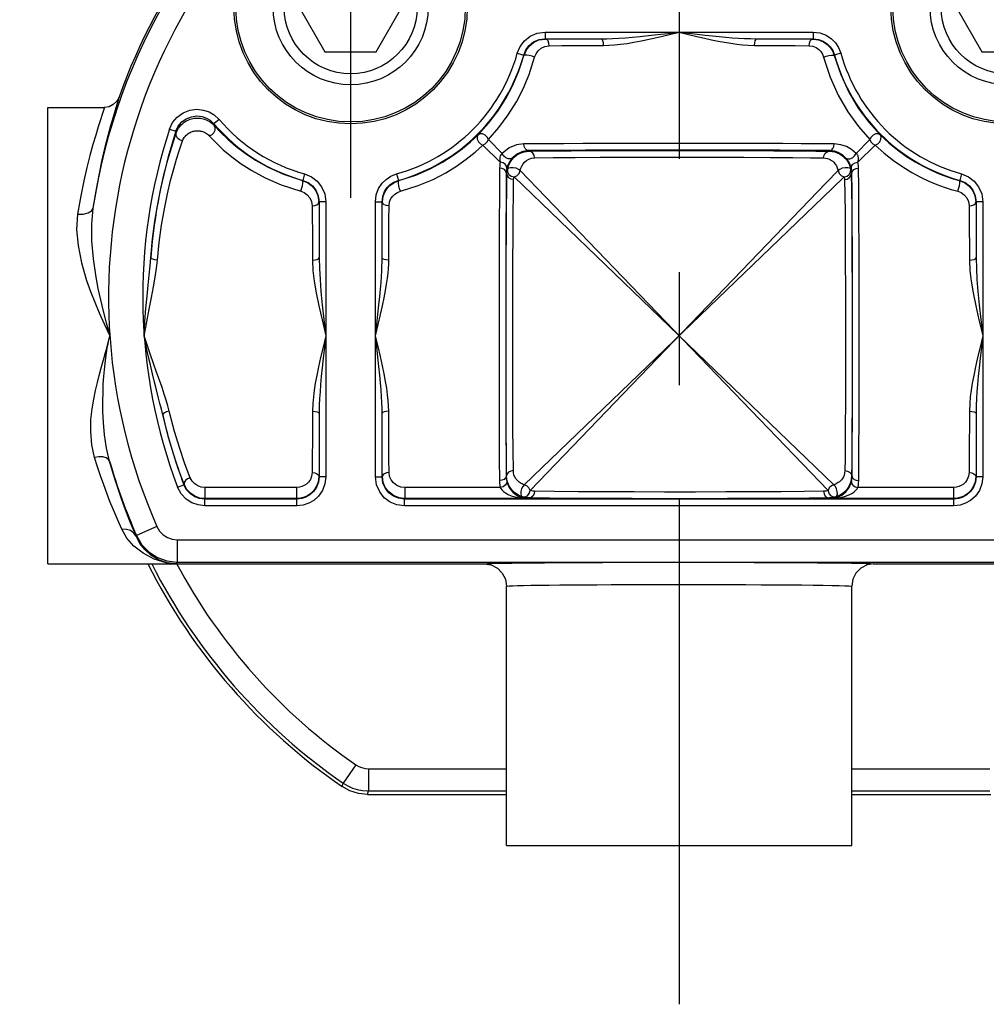
# Model space of a CAD drawing. Units: inches. Extents: x 0.7 to 21.3, y 0.5 to 16.
# Drawn here: x 17.7 to 18.6, y 9.2 to 10 of the extents above; entities that cross this region are included whole.
import ezdxf

# ---------------------------------------------------------------- set-up
doc = ezdxf.new("R2010")
doc.units = ezdxf.units.IN
doc.header["$LTSCALE"] = 1.21
doc.header["$MEASUREMENT"] = 0
doc.linetypes.add('CENTER', pattern=[0.6, 0.375, -0.075, 0.075, -0.075])
doc.layers.get('0').update_dxf_attribs({"linetype": 'CONTINUOUS'})
doc.layers.add('AXIS', color=7, linetype='CONTINUOUS')
doc.layers.add('SCHEME_DIMS', color=7, linetype='CONTINUOUS')
doc.dimstyles.new('DIMSTYLE_1', dxfattribs={"dimtxt": 0.1, "dimasz": 0.1875, "dimexe": 0.125, "dimexo": 0.0625, "dimgap": 0.1, "dimtad": 0, "dimtih": 1, "dimtoh": 1, "dimdec": 1, "dimzin": 4, "dimdsep": 46, "dimtxsty": 'STANDARD', "dimblk": '_FILLED', "dimblk1": '_FILLED', "dimblk2": '_FILLED', "dimcen": 0.09, "dimadec": 0, "dimazin": 0, "dimtp": 0.1, "dimtm": 0.1, "dimtfac": 1, "dimtdec": 3, "dimtofl": 0, "dimtmove": 0, "dimatfit": 3, "dimldrblk": '_FILLED', "dimfxl": 1, "dimtolj": 1, "dimtzin": 4, "dimarcsym": 0})

# ---------------------------------------------------------------- blocks, each defined once
blk = doc.blocks.new('_FILLED')
at = {"color": 0, "linetype": 'BYBLOCK'}
blk.add_solid([(0, 0), (-1, 0.1667), (-1, -0.1667)], dxfattribs=at)
blk = doc.blocks.new('*D15')
at = {"layer": 'SCHEME_DIMS', "color": 7, "linetype": 'CONTINUOUS'}
for p, q in [((17.34213, 10.82559), (17.19213, 10.82559)), ((17.34213, 10.23012), (17.34213, 10.82559)), ((17.94814, 10.23012), (17.21713, 10.23012)), ((17.77865, 10.05591), (17.21713, 10.05591)), ((17.34213, 10.05591), (17.34213, 9.65591))]:
    blk.add_line(p, q, dxfattribs=at)
at = {"layer": 'SCHEME_DIMS', "color": 7, "linetype": 'CONTINUOUS', "xscale": 0.1875, "yscale": 0.1875, "zscale": 0.1875}
for p, rotation in [((17.34213, 10.23012), 270), ((17.34213, 10.05591), 90)]:
    blk.add_blockref('_FILLED', p, dxfattribs=dict(at, rotation=rotation))
at = {"layer": 'SCHEME_DIMS', "color": 7, "linetype": 'CONTINUOUS', "insert": (16.89213, 10.87559), "char_height": 0.1, "width": 0.6, "attachment_point": 3, "line_spacing_factor": 0.9}
blk.add_mtext('2X 4.4\\P[.17]', dxfattribs=at)

msp = doc.modelspace()

# ---------------------------------------------------------------- linework, layer by layer
at = {"color": 7, "linetype": 'CONTINUOUS'}
for p, q in [((17.96427, 10.05591), (17.98696, 10.01661)), ((18.03234, 10.01661), (18.05503, 10.05591)), ((18.54497, 10.05591), (18.56766, 10.01661)), ((18.18161, 10.03399), (18.18161, 10.02809)), ((18.18161, 10.03399), (18.41839, 10.03399)), ((18.41839, 10.03399), (18.41839, 10.02809)), ((18.18161, 10.02809), (18.23126, 10.02809)), ((18.36874, 10.02809), (18.41839, 10.02809)), ((17.98696, 10.01661), (18.03234, 10.01661)), ((18.15695, 10.01522), (18.16264, 10.01364)), ((18.16264, 10.01364), (18.16288, 10.01336)), ((18.16288, 10.01336), (18.16294, 10.01358)), ((18.43706, 10.01359), (18.43712, 10.01336)), ((18.43712, 10.01336), (18.43736, 10.01364)), ((18.44305, 10.01522), (18.43736, 10.01364)), ((18.56766, 10.01661), (18.61304, 10.01661)), ((17.89337, 9.95675), (17.88887, 9.95292)), ((17.8891, 9.95137), (17.88887, 9.95292)), ((17.84959, 9.94814), (17.85519, 9.94629)), ((17.85273, 9.93634), (17.85512, 9.94363)), ((17.85512, 9.94363), (17.85548, 9.94471)), ((17.85548, 9.94471), (17.85519, 9.94629)), ((17.85017, 9.92796), (17.85273, 9.93634)), ((18.12656, 9.93406), (18.14195, 9.91911)), ((18.13149, 9.939), (18.14354, 9.92659)), ((18.46851, 9.93899), (18.45646, 9.92659)), ((18.47344, 9.93406), (18.45805, 9.91911)), ((18.16316, 9.92821), (18.16735, 9.92871)), ((18.16686, 9.92921), (18.16735, 9.92871)), ((18.43265, 9.92871), (18.43314, 9.92921)), ((18.43265, 9.92871), (18.43535, 9.92849)), ((18.15206, 9.92104), (18.15413, 9.92334)), ((17.84196, 9.8958), (17.84482, 9.90818)), ((17.96896, 9.9086), (17.96738, 9.90291)), ((18.05033, 9.9086), (18.05191, 9.90291)), ((18.14726, 9.90943), (18.14784, 9.90886)), ((18.14788, 9.91402), (18.14773, 9.9134)), ((18.14784, 9.90886), (18.14797, 9.91085)), ((18.14797, 9.91085), (18.14821, 9.91239)), ((18.14821, 9.91239), (18.14827, 9.91265)), ((18.14827, 9.91265), (18.14831, 9.91287)), ((18.43174, 9.62872), (18.1595, 9.91149)), ((18.45169, 9.91286), (18.45173, 9.91265)), ((18.45173, 9.91265), (18.45179, 9.91239)), ((18.45179, 9.91239), (18.45204, 9.91084)), ((18.45204, 9.91084), (18.45216, 9.90886)), ((18.45216, 9.90886), (18.45274, 9.90943)), ((18.54967, 9.9086), (18.54809, 9.90291)), ((17.96738, 9.90291), (17.9671, 9.90267)), ((17.9671, 9.90267), (17.96733, 9.90261)), ((18.05219, 9.90267), (18.05191, 9.90291)), ((18.05197, 9.90261), (18.05219, 9.90267)), ((18.15406, 9.90606), (18.43684, 9.63381)), ((18.54809, 9.90291), (18.54781, 9.90267)), ((18.54781, 9.90267), (18.54803, 9.90261)), ((17.83918, 9.88193), (17.84196, 9.8958)), ((17.98183, 9.88394), (17.98183, 9.8343)), ((17.98773, 9.88394), (17.98183, 9.88394)), ((17.98773, 9.88394), (17.98773, 9.64081)), ((18.03156, 9.64081), (18.03156, 9.88394)), ((18.03156, 9.88394), (18.03746, 9.88394)), ((18.03746, 9.8343), (18.03746, 9.88394)), ((18.56844, 9.88394), (18.56254, 9.88394)), ((18.56254, 9.88394), (18.56254, 9.8343)), ((18.56844, 9.88394), (18.56844, 9.64081)), ((17.83304, 9.83473), (17.83461, 9.85111)), ((17.84832, 9.6768), (17.84357, 9.69549)), ((17.98183, 9.69681), (17.98183, 9.64081)), ((18.03746, 9.64081), (18.03746, 9.69681)), ((18.56254, 9.69681), (18.56254, 9.64081)), ((17.85299, 9.66104), (17.84832, 9.6768)), ((17.85764, 9.64712), (17.85299, 9.66104)), ((17.86185, 9.63564), (17.85764, 9.64712)), ((17.98157, 9.64107), (17.98092, 9.63616)), ((17.98157, 9.64107), (17.98183, 9.64081)), ((17.98773, 9.64081), (17.98183, 9.64081)), ((18.03156, 9.64081), (18.03746, 9.64081)), ((18.03746, 9.64081), (18.03772, 9.64107)), ((18.03846, 9.63585), (18.03772, 9.64107)), ((18.14756, 9.64166), (18.1471, 9.6412)), ((18.4529, 9.6412), (18.45244, 9.64166)), ((18.56228, 9.64107), (18.56162, 9.63616)), ((18.56228, 9.64107), (18.56254, 9.64081)), ((18.56844, 9.64081), (18.56254, 9.64081)), ((17.85671, 9.63173), (17.86223, 9.63382)), ((17.86243, 9.63412), (17.86185, 9.63564)), ((17.86243, 9.63412), (17.86223, 9.63382)), ((17.86484, 9.62967), (17.86243, 9.63412)), ((17.868, 9.62624), (17.86484, 9.62967)), ((17.88088, 9.63132), (17.88088, 9.62148)), ((17.96179, 9.63132), (17.88088, 9.63132)), ((17.96179, 9.63132), (17.96179, 9.62148)), ((17.97704, 9.62864), (17.9744, 9.62601)), ((17.9793, 9.63201), (17.97704, 9.62864)), ((17.98092, 9.63616), (17.9793, 9.63201)), ((18.04029, 9.63147), (18.03846, 9.63585)), ((18.04328, 9.6275), (18.04029, 9.63147)), ((18.0575, 9.63132), (18.0575, 9.62148)), ((18.14196, 9.63132), (18.0575, 9.63132)), ((18.1477, 9.63663), (18.14812, 9.63517)), ((18.14917, 9.63408), (18.14836, 9.63629)), ((18.15014, 9.63214), (18.14917, 9.63408)), ((18.5425, 9.63132), (18.45804, 9.63132)), ((18.5425, 9.63132), (18.5425, 9.62148)), ((18.55775, 9.62864), (18.55511, 9.62601)), ((18.56, 9.63201), (18.55775, 9.62864)), ((18.56162, 9.63616), (18.56, 9.63201)), ((17.87184, 9.62367), (17.868, 9.62624)), ((17.87628, 9.62203), (17.87184, 9.62367)), ((17.87942, 9.62154), (17.87628, 9.62203)), ((17.88088, 9.62148), (17.87942, 9.62154)), ((17.88088, 9.62148), (17.88064, 9.62112)), ((17.88064, 9.61522), (17.88064, 9.62112)), ((17.96214, 9.62112), (17.88064, 9.62112)), ((17.96179, 9.62148), (17.88088, 9.62148)), ((17.96325, 9.62154), (17.96179, 9.62148)), ((17.96179, 9.62148), (17.96214, 9.62112)), ((17.96214, 9.61522), (17.96214, 9.62112)), ((18.04753, 9.62417), (18.04328, 9.6275)), ((18.05249, 9.62213), (18.04753, 9.62417)), ((18.05605, 9.62154), (18.05249, 9.62213)), ((18.0575, 9.62148), (18.05605, 9.62154)), ((18.05715, 9.62112), (18.0575, 9.62148)), ((18.05715, 9.61522), (18.05715, 9.62112)), ((18.54285, 9.62112), (18.05715, 9.62112)), ((18.16676, 9.62148), (18.0575, 9.62148)), ((18.16112, 9.62317), (18.16005, 9.62356)), ((18.16134, 9.6231), (18.16112, 9.62317)), ((18.16151, 9.62304), (18.16134, 9.6231)), ((18.16134, 9.6231), (18.16365, 9.62301)), ((18.16365, 9.62301), (18.16586, 9.62409)), ((18.16735, 9.62208), (18.16513, 9.62223)), ((18.16735, 9.62208), (18.16676, 9.62148)), ((18.43587, 9.62238), (18.43265, 9.62208)), ((18.43324, 9.62148), (18.43265, 9.62208)), ((18.5425, 9.62148), (18.43324, 9.62148)), ((18.43414, 9.62409), (18.43635, 9.62301)), ((18.43849, 9.62304), (18.43587, 9.62238)), ((18.43635, 9.62301), (18.43866, 9.6231)), ((18.43866, 9.6231), (18.43849, 9.62304)), ((18.43888, 9.62317), (18.43866, 9.6231)), ((18.43999, 9.62357), (18.43888, 9.62317)), ((18.54396, 9.62154), (18.5425, 9.62148)), ((18.5425, 9.62148), (18.54285, 9.62112)), ((18.54285, 9.61522), (18.54285, 9.62112)), ((17.96214, 9.61522), (17.88064, 9.61522)), ((18.54285, 9.61522), (18.05715, 9.61522)), ((17.83843, 9.59681), (17.82041, 9.58888)), ((17.82041, 9.58888), (17.82004, 9.58825)), ((17.85645, 9.58505), (17.85645, 9.56537)), ((17.85645, 9.58505), (18.74355, 9.58505)), ((17.85541, 9.56378), (18.12776, 9.56378)), ((17.85645, 9.56537), (17.85542, 9.56379)), ((17.85645, 9.56537), (18.74355, 9.56537)), ((18.47225, 9.56378), (18.74459, 9.56378)), ((18.01418, 9.3862), (18.00299, 9.37001)), ((18.02536, 9.38271), (18.14744, 9.38271)), ((18.02536, 9.38271), (18.02536, 9.36303)), ((18.45256, 9.38271), (18.57464, 9.38271)), ((18.00212, 9.36697), (18.00299, 9.37001)), ((18.02443, 9.36004), (18.02536, 9.36303)), ((18.02443, 9.36004), (18.14744, 9.36004)), ((18.02536, 9.36303), (18.14744, 9.36303)), ((18.45256, 9.36303), (18.57464, 9.36303)), ((18.45256, 9.36004), (18.57557, 9.36004))]:
    msp.add_line(p, q, dxfattribs=at)
for points in [[(18.15695, 10.01522), (18.15948, 10.02124), (18.16331, 10.02628), (18.16839, 10.03031), (18.17468, 10.03304), (18.18161, 10.03399)], [(18.23126, 10.02809), (18.236, 10.02815), (18.24117, 10.02832), (18.24675, 10.02861), (18.25267, 10.02901), (18.25892, 10.02952), (18.26558, 10.03013), (18.27286, 10.03087), (18.281, 10.03177), (18.29006, 10.03281), (18.3, 10.03399)], [(18.23321, 10.02218), (18.23782, 10.02231), (18.24285, 10.02265), (18.24827, 10.02323), (18.25402, 10.02403), (18.26009, 10.02504), (18.26656, 10.02627), (18.27364, 10.02776), (18.28154, 10.02954), (18.29035, 10.03163), (18.3, 10.03399)], [(18.3, 10.03399), (18.30841, 10.03299), (18.31606, 10.0321), (18.32301, 10.03132), (18.32941, 10.03064), (18.33545, 10.03003), (18.34128, 10.0295), (18.34696, 10.02904), (18.35244, 10.02866), (18.35767, 10.02838), (18.36297, 10.02818), (18.36874, 10.02809)], [(18.3, 10.03399), (18.30817, 10.03199), (18.3156, 10.03021), (18.32236, 10.02865), (18.32857, 10.02728), (18.33444, 10.02607), (18.3401, 10.02501), (18.34563, 10.02409), (18.35095, 10.02333), (18.35603, 10.02276), (18.36118, 10.02236), (18.36679, 10.02218)], [(18.41839, 10.03399), (18.4245, 10.03325), (18.43011, 10.03115), (18.43474, 10.02809), (18.43825, 10.02453), (18.441, 10.02039), (18.44305, 10.01522)], [(18.16264, 10.01364), (18.16458, 10.01828), (18.16753, 10.02216), (18.17144, 10.02526), (18.17628, 10.02735), (18.18161, 10.02809)], [(18.16294, 10.01358), (18.16468, 10.01776), (18.16748, 10.0216), (18.17131, 10.02478), (18.17613, 10.02701), (18.18178, 10.02787)], [(18.17231, 10.01178), (18.17353, 10.01486), (18.17543, 10.01755), (18.17803, 10.01979), (18.18131, 10.02135), (18.18514, 10.02196)], [(18.18514, 10.02196), (18.18488, 10.02421), (18.18415, 10.02612), (18.18306, 10.02741), (18.18178, 10.02787)], [(18.18514, 10.02196), (18.19626, 10.02203), (18.2074, 10.02208), (18.21949, 10.02213), (18.23321, 10.02218)], [(18.23321, 10.02218), (18.23306, 10.02443), (18.23263, 10.02634), (18.232, 10.02762), (18.23126, 10.02809)], [(18.36679, 10.02218), (18.36694, 10.02443), (18.36737, 10.02634), (18.368, 10.02762), (18.36874, 10.02809)], [(18.36679, 10.02218), (18.37913, 10.02214), (18.3907, 10.02209), (18.40245, 10.02203), (18.41486, 10.02196)], [(18.41486, 10.02196), (18.41512, 10.02421), (18.41585, 10.02612), (18.41694, 10.02741), (18.41822, 10.02787)], [(18.41486, 10.02196), (18.41834, 10.02146), (18.42121, 10.02025), (18.42348, 10.01863), (18.42523, 10.01676), (18.42662, 10.01458), (18.42769, 10.01178)], [(18.41822, 10.02787), (18.42335, 10.02716), (18.42758, 10.02544), (18.43092, 10.02313), (18.43349, 10.02046), (18.43554, 10.01735), (18.43706, 10.01359)], [(18.41839, 10.02809), (18.42309, 10.02752), (18.4274, 10.0259), (18.43097, 10.02354), (18.43367, 10.02081), (18.43578, 10.01762), (18.43736, 10.01364)], [(18.12239, 9.94317), (18.13156, 9.95334), (18.13981, 9.96419), (18.14686, 9.97525), (18.1528, 9.98645), (18.15808, 9.99873), (18.16288, 10.01336)], [(18.13149, 9.939), (18.14074, 9.94954), (18.14905, 9.96079), (18.15616, 9.97225), (18.16214, 9.98387), (18.16747, 9.99661), (18.17231, 10.01178)], [(18.17231, 10.01178), (18.1701, 10.01263), (18.16759, 10.01332), (18.16527, 10.01371), (18.1636, 10.01372), (18.16288, 10.01336)], [(18.42769, 10.01178), (18.4299, 10.01263), (18.43241, 10.01332), (18.43473, 10.01371), (18.4364, 10.01372), (18.43712, 10.01336)], [(18.42769, 10.01178), (18.43345, 9.99419), (18.44064, 9.9782), (18.44911, 9.96356), (18.45852, 9.95046), (18.46851, 9.93899)], [(18.43712, 10.01336), (18.44283, 9.9964), (18.44996, 9.98099), (18.45837, 9.96686), (18.46771, 9.95423), (18.47761, 9.94317)], [(17.80492, 9.97648), (17.80483, 9.97574), (17.80422, 9.97357), (17.80314, 9.96998), (17.80163, 9.96502), (17.79974, 9.95871), (17.79754, 9.95113), (17.7951, 9.94228), (17.79251, 9.93223), (17.78986, 9.92113), (17.78725, 9.90902), (17.7846, 9.89514), (17.7819, 9.87838)], [(17.80492, 9.97648), (17.80292, 9.97277), (17.79988, 9.96984), (17.79611, 9.96797), (17.79194, 9.96732)], [(17.79194, 9.96732), (17.79184, 9.96663), (17.79122, 9.96455), (17.79011, 9.96111), (17.78856, 9.95634), (17.78661, 9.95029), (17.78435, 9.943), (17.78185, 9.93451), (17.77918, 9.92485), (17.77646, 9.91418), (17.77378, 9.90255), (17.77105, 9.8892), (17.76827, 9.8731)], [(17.84959, 9.94814), (17.85234, 9.95394), (17.85641, 9.95883), (17.86158, 9.96258), (17.86752, 9.96493), (17.8738, 9.96573), (17.87966, 9.96508), (17.88465, 9.96336), (17.88911, 9.96072), (17.89337, 9.95675)], [(17.85519, 9.94629), (17.85732, 9.95076), (17.86045, 9.95452), (17.86442, 9.9574), (17.86899, 9.95921), (17.87382, 9.95983), (17.87833, 9.95932), (17.88217, 9.95801), (17.8856, 9.95597), (17.88887, 9.95292)], [(17.85548, 9.94471), (17.85641, 9.94697), (17.85749, 9.94891), (17.85868, 9.95057), (17.85994, 9.952), (17.86124, 9.95322), (17.86256, 9.95426), (17.86389, 9.95513), (17.86522, 9.95586), (17.86652, 9.95646), (17.86781, 9.95694), (17.86905, 9.95732), (17.87026, 9.9576), (17.87143, 9.9578), (17.87257, 9.95793), (17.87369, 9.958), (17.8748, 9.958), (17.87592, 9.95794), (17.87705, 9.95781), (17.87821, 9.95761), (17.87941, 9.95733), (17.88063, 9.95697), (17.8819, 9.95649), (17.88319, 9.9559), (17.88448, 9.9552), (17.88574, 9.95438), (17.88694, 9.95346), (17.88807, 9.95245), (17.8891, 9.95137)], [(17.88464, 9.94233), (17.88693, 9.94328), (17.88879, 9.94502), (17.88988, 9.94723), (17.88999, 9.94948), (17.8891, 9.95137)], [(17.8891, 9.95137), (17.89467, 9.9454), (17.90113, 9.93917), (17.90842, 9.93289), (17.91634, 9.92686), (17.9255, 9.92078), (17.93673, 9.91447), (17.95044, 9.90826), (17.9671, 9.90267)], [(17.8611, 9.93783), (17.85852, 9.93859), (17.85648, 9.94024), (17.85539, 9.94242), (17.85548, 9.94471)], [(17.8611, 9.93783), (17.86175, 9.93936), (17.86251, 9.94067), (17.86335, 9.94179), (17.86423, 9.94275), (17.86514, 9.94357), (17.86607, 9.94427), (17.867, 9.94486), (17.86793, 9.94535), (17.86884, 9.94576), (17.86974, 9.94608), (17.87061, 9.94633), (17.87146, 9.94652), (17.87228, 9.94666), (17.87307, 9.94675), (17.87386, 9.94679), (17.87464, 9.94679), (17.87542, 9.94675), (17.87622, 9.94666), (17.87703, 9.94653), (17.87786, 9.94634), (17.87872, 9.9461), (17.87961, 9.94578), (17.88051, 9.94538), (17.88141, 9.94491), (17.88229, 9.94436), (17.88313, 9.94374), (17.88392, 9.94306), (17.88464, 9.94233)], [(17.88464, 9.94233), (17.89041, 9.93631), (17.89711, 9.93003), (17.90466, 9.92371), (17.91288, 9.91763), (17.92238, 9.9115), (17.93402, 9.90514), (17.94824, 9.89888), (17.96552, 9.89324)], [(18.11063, 9.9327), (18.11572, 9.93698), (18.12239, 9.94317)], [(18.12238, 9.94317), (18.1215, 9.94146), (18.12157, 9.93929), (18.12259, 9.93706), (18.12437, 9.9352), (18.12656, 9.93406)], [(18.13149, 9.93899), (18.13036, 9.94119), (18.1285, 9.94297), (18.12627, 9.94399), (18.12409, 9.94406), (18.12238, 9.94317)], [(18.47762, 9.94317), (18.47591, 9.94406), (18.47373, 9.94399), (18.4715, 9.94297), (18.46964, 9.94119), (18.46851, 9.93899)], [(18.47344, 9.93406), (18.47563, 9.9352), (18.47741, 9.93706), (18.47843, 9.93929), (18.47851, 9.94146), (18.47762, 9.94317)], [(18.47761, 9.94317), (18.48529, 9.9361), (18.49312, 9.92975), (18.501, 9.92413), (18.50873, 9.91926), (18.51619, 9.91512), (18.52328, 9.91163), (18.52998, 9.90873), (18.53628, 9.90632), (18.5422, 9.90433), (18.54781, 9.90267)], [(17.83893, 9.83234), (17.84048, 9.84805), (17.84252, 9.86317), (17.845, 9.87762), (17.84774, 9.89093), (17.85056, 9.9028), (17.8533, 9.91305), (17.85585, 9.92178), (17.85838, 9.92981), (17.8611, 9.93783)], [(18.05377, 9.89324), (18.06929, 9.89821), (18.08252, 9.9038), (18.09373, 9.90964), (18.10333, 9.91554), (18.11188, 9.92158), (18.11965, 9.92782), (18.12656, 9.93406)], [(18.12656, 9.93406), (18.12868, 9.93513), (18.13042, 9.93688), (18.13149, 9.93899)], [(18.16284, 9.93511), (18.15613, 9.9342), (18.14976, 9.93156), (18.14354, 9.92659)], [(18.43716, 9.93511), (18.42274, 9.93522), (18.40775, 9.9353), (18.39176, 9.93538), (18.37507, 9.93545), (18.35777, 9.9355), (18.33997, 9.93553), (18.32184, 9.93556), (18.30354, 9.93557), (18.28523, 9.93556), (18.267, 9.93554), (18.24899, 9.93551), (18.23153, 9.93547), (18.21486, 9.93541), (18.19821, 9.93533), (18.18093, 9.93524), (18.16284, 9.93511)], [(18.16686, 9.92921), (18.16533, 9.92967), (18.16403, 9.93095), (18.16315, 9.93286), (18.16284, 9.93511)], [(18.43314, 9.92921), (18.43467, 9.92967), (18.43597, 9.93095), (18.43685, 9.93286), (18.43716, 9.93511)], [(18.45646, 9.92659), (18.45241, 9.93017), (18.44805, 9.93269), (18.44307, 9.9344), (18.43716, 9.93511)], [(18.46851, 9.93899), (18.46958, 9.93688), (18.47132, 9.93513), (18.47344, 9.93406)], [(18.47344, 9.93406), (18.4814, 9.92694), (18.48952, 9.92054), (18.49769, 9.91487), (18.5057, 9.90996), (18.51343, 9.90579), (18.52079, 9.90228), (18.52774, 9.89935), (18.53427, 9.89692), (18.54042, 9.89491), (18.54623, 9.89324)], [(17.84482, 9.90818), (17.84758, 9.91887), (17.85017, 9.92796)], [(18.05219, 9.90267), (18.06715, 9.9076), (18.07991, 9.91315), (18.09072, 9.91894), (18.09998, 9.92479), (18.10822, 9.93079), (18.11063, 9.9327)], [(18.14354, 9.92659), (18.14287, 9.92614), (18.14228, 9.92549), (18.14183, 9.92462), (18.14155, 9.92354), (18.14147, 9.92241), (18.14152, 9.92139), (18.14164, 9.92049), (18.1418, 9.91973), (18.14195, 9.91911)], [(18.15248, 9.92261), (18.151, 9.92183), (18.14898, 9.92194), (18.14681, 9.92291), (18.14487, 9.92456), (18.14354, 9.92659)], [(18.16686, 9.92921), (18.16186, 9.92849), (18.15711, 9.92645), (18.15248, 9.92261)], [(18.15413, 9.92334), (18.15663, 9.92535), (18.15961, 9.92701), (18.16316, 9.92821)], [(18.43314, 9.92921), (18.41915, 9.92931), (18.4046, 9.9294), (18.38908, 9.92948), (18.37287, 9.92954), (18.35608, 9.92959), (18.3388, 9.92963), (18.3212, 9.92965), (18.30344, 9.92966), (18.28566, 9.92966), (18.26797, 9.92964), (18.25048, 9.92961), (18.23353, 9.92956), (18.21735, 9.9295), (18.20119, 9.92943), (18.18442, 9.92933), (18.16686, 9.92921)], [(18.16735, 9.92871), (18.18434, 9.9289), (18.20453, 9.92906), (18.2276, 9.92918), (18.25278, 9.92927), (18.27936, 9.92932), (18.30655, 9.92933), (18.33354, 9.9293), (18.35958, 9.92923), (18.38368, 9.92913), (18.40436, 9.92899), (18.42075, 9.92885), (18.43265, 9.92871)], [(18.1723, 9.9228), (18.17191, 9.92506), (18.17084, 9.92697), (18.16924, 9.92825), (18.16735, 9.92871)], [(18.4277, 9.9228), (18.42809, 9.92506), (18.42916, 9.92697), (18.43076, 9.92825), (18.43265, 9.92871)], [(18.44752, 9.92261), (18.4445, 9.92537), (18.44125, 9.92732), (18.43755, 9.92865), (18.43314, 9.92921)], [(18.43535, 9.92849), (18.43772, 9.92798), (18.43981, 9.92726), (18.44166, 9.92639), (18.44328, 9.92541), (18.4447, 9.92436)], [(18.4447, 9.92436), (18.44596, 9.92325), (18.44706, 9.92211), (18.44802, 9.92094), (18.44886, 9.91975)], [(18.44752, 9.92261), (18.449, 9.92183), (18.45102, 9.92194), (18.45319, 9.92291), (18.45513, 9.92456), (18.45646, 9.92659)], [(18.45805, 9.91911), (18.45822, 9.9198), (18.45835, 9.92045), (18.45844, 9.92107), (18.4585, 9.92164), (18.45853, 9.92218), (18.45853, 9.9227), (18.45849, 9.9232), (18.45842, 9.9237), (18.45831, 9.9242), (18.45814, 9.9247), (18.45792, 9.92517), (18.45763, 9.92561), (18.45729, 9.926), (18.4569, 9.92633), (18.45646, 9.92659)], [(18.14195, 9.91911), (18.14164, 9.91739), (18.14144, 9.91561), (18.14136, 9.91377)], [(18.14773, 9.9134), (18.14757, 9.91533), (18.14638, 9.91713), (18.14439, 9.91847), (18.14195, 9.91911)], [(18.15248, 9.92261), (18.1517, 9.92168), (18.15089, 9.92058), (18.15009, 9.91934), (18.14936, 9.91799), (18.14878, 9.9167), (18.14837, 9.91562), (18.14808, 9.91472), (18.14788, 9.91402)], [(18.14831, 9.91287), (18.14911, 9.91567), (18.15039, 9.91849), (18.15206, 9.92104)], [(18.1595, 9.91149), (18.16006, 9.91362), (18.16092, 9.91559), (18.16204, 9.91739), (18.16343, 9.919), (18.1651, 9.92042), (18.1671, 9.92159), (18.16948, 9.92244), (18.1723, 9.9228)], [(18.1723, 9.9228), (18.18865, 9.92299), (18.20809, 9.92315), (18.2303, 9.92328), (18.25454, 9.92337), (18.28013, 9.92342), (18.30631, 9.92343), (18.33229, 9.9234), (18.35736, 9.92333), (18.38056, 9.92322), (18.40047, 9.92309), (18.41625, 9.92294), (18.4277, 9.9228)], [(18.4277, 9.9228), (18.42952, 9.92265), (18.43111, 9.92228), (18.43251, 9.92177), (18.43375, 9.92115), (18.43484, 9.92046), (18.43579, 9.91972), (18.43663, 9.91894), (18.43737, 9.91814), (18.43802, 9.91731), (18.43858, 9.91648), (18.43906, 9.91564), (18.43947, 9.9148), (18.43982, 9.91395), (18.44011, 9.91311), (18.44033, 9.91229), (18.4405, 9.9115)], [(18.45227, 9.9134), (18.45211, 9.91405), (18.45194, 9.91468), (18.45175, 9.91529), (18.45154, 9.91588), (18.45132, 9.91645), (18.45109, 9.91702), (18.45083, 9.91759), (18.45054, 9.91818), (18.45022, 9.9188), (18.44984, 9.91944), (18.44943, 9.9201), (18.44898, 9.92077), (18.44851, 9.92141), (18.44802, 9.92203), (18.44752, 9.92261)], [(18.44886, 9.91975), (18.44958, 9.91856), (18.45019, 9.91735), (18.45071, 9.91615), (18.45114, 9.91496), (18.45148, 9.91378), (18.45169, 9.91286)], [(18.45227, 9.9134), (18.45243, 9.91533), (18.45362, 9.91713), (18.45561, 9.91847), (18.45805, 9.91911)], [(18.45864, 9.91377), (18.45856, 9.91561), (18.45836, 9.91739), (18.45805, 9.91911)], [(17.96896, 9.9086), (17.97498, 9.90607), (17.98002, 9.90224), (17.98405, 9.89716), (17.98678, 9.89087), (17.98773, 9.88394)], [(18.03156, 9.88394), (18.0323, 9.89005), (18.0344, 9.89566), (18.03747, 9.90029), (18.04102, 9.9038), (18.04516, 9.90655), (18.05033, 9.9086)], [(18.14136, 9.91377), (18.14125, 9.90009), (18.14115, 9.88568), (18.14106, 9.8702), (18.14098, 9.85393), (18.14092, 9.83691), (18.14087, 9.81927), (18.14084, 9.80118), (18.14082, 9.7828), (18.14081, 9.76427), (18.14082, 9.74573), (18.14084, 9.72735), (18.14088, 9.70935), (18.14093, 9.6919), (18.14099, 9.67451), (18.14108, 9.65646), (18.1412, 9.63745)], [(18.14726, 9.90943), (18.14681, 9.91108), (18.14552, 9.91249), (18.14361, 9.91343), (18.14136, 9.91377)], [(18.14726, 9.90943), (18.14715, 9.89615), (18.14705, 9.88216), (18.14696, 9.86714), (18.14689, 9.85134), (18.14683, 9.83482), (18.14678, 9.8177), (18.14674, 9.80014), (18.14672, 9.78229), (18.14672, 9.7643), (18.14672, 9.74631), (18.14675, 9.72847), (18.14678, 9.71099), (18.14683, 9.69405), (18.1469, 9.67717), (18.14699, 9.65965), (18.1471, 9.6412)], [(18.14756, 9.64166), (18.14739, 9.66014), (18.14725, 9.68139), (18.14715, 9.70501), (18.14708, 9.73033), (18.14704, 9.75665), (18.14705, 9.78321), (18.1471, 9.80928), (18.14718, 9.83413), (18.1473, 9.857), (18.14745, 9.8775), (18.14763, 9.89509), (18.14784, 9.90886)], [(18.14773, 9.9134), (18.14749, 9.91213), (18.14733, 9.9108), (18.14726, 9.90943)], [(18.15374, 9.90352), (18.15149, 9.90393), (18.14957, 9.90509), (18.14829, 9.90682), (18.14784, 9.90886)], [(18.1595, 9.91149), (18.15806, 9.91263), (18.15584, 9.91354), (18.15327, 9.91405), (18.15085, 9.91405), (18.14906, 9.91355), (18.14826, 9.91265)], [(18.14826, 9.91265), (18.14837, 9.91029), (18.14955, 9.90816), (18.15157, 9.90665), (18.15406, 9.90606)], [(18.15406, 9.90606), (18.15656, 9.90703), (18.15852, 9.90899), (18.1595, 9.91149)], [(18.16826, 9.62871), (18.43013, 9.90072), (18.4405, 9.9115)], [(18.45174, 9.91265), (18.45093, 9.91356), (18.44915, 9.91406), (18.44673, 9.91406), (18.44415, 9.91355), (18.44193, 9.91264), (18.4405, 9.91149)], [(18.4405, 9.91149), (18.44148, 9.90899), (18.44344, 9.90703), (18.44594, 9.90606)], [(18.44594, 9.90606), (18.44843, 9.90665), (18.45045, 9.90816), (18.45163, 9.91029), (18.45174, 9.91265)], [(18.44626, 9.90352), (18.44851, 9.90393), (18.45043, 9.90509), (18.45171, 9.90682), (18.45216, 9.90886)], [(18.45216, 9.90886), (18.45237, 9.89519), (18.45255, 9.8778), (18.4527, 9.85711), (18.45282, 9.83375), (18.45291, 9.8084), (18.45295, 9.7818), (18.45295, 9.7547), (18.45292, 9.72802), (18.45285, 9.70355), (18.45275, 9.68292), (18.45265, 9.66605), (18.45254, 9.65247), (18.45244, 9.64166)], [(18.45274, 9.90943), (18.45267, 9.9108), (18.45251, 9.91213), (18.45227, 9.9134)], [(18.45274, 9.90943), (18.45319, 9.91108), (18.45448, 9.91249), (18.45639, 9.91343), (18.45864, 9.91377)], [(18.4529, 9.6412), (18.453, 9.65655), (18.45308, 9.67211), (18.45315, 9.68827), (18.4532, 9.70504), (18.45324, 9.72238), (18.45327, 9.74009), (18.45328, 9.758), (18.45328, 9.77597), (18.45327, 9.79387), (18.45324, 9.81153), (18.45319, 9.82878), (18.45314, 9.8455), (18.45307, 9.86153), (18.45298, 9.87718), (18.45287, 9.89307), (18.45274, 9.90943)], [(18.4588, 9.63745), (18.4589, 9.65327), (18.45898, 9.66929), (18.45905, 9.68594), (18.45911, 9.70321), (18.45915, 9.72108), (18.45918, 9.73933), (18.45919, 9.75777), (18.45919, 9.77629), (18.45917, 9.79472), (18.45914, 9.81291), (18.4591, 9.83069), (18.45904, 9.84791), (18.45897, 9.86442), (18.45889, 9.88055), (18.45878, 9.89692), (18.45864, 9.91377)], [(18.54967, 9.9086), (18.55569, 9.90607), (18.56073, 9.90224), (18.56476, 9.89716), (18.56748, 9.89087), (18.56844, 9.88394)], [(17.96552, 9.89324), (17.96637, 9.89545), (17.96706, 9.89796), (17.96745, 9.90028), (17.96746, 9.90196), (17.9671, 9.90267)], [(17.96733, 9.90261), (17.9715, 9.90087), (17.97534, 9.89807), (17.97853, 9.89424), (17.98075, 9.88942), (17.98161, 9.88377)], [(17.96738, 9.90291), (17.97202, 9.90097), (17.9759, 9.89802), (17.979, 9.89411), (17.98109, 9.88927), (17.98183, 9.88394)], [(18.03746, 9.88394), (18.03803, 9.88864), (18.03965, 9.89295), (18.04201, 9.89652), (18.04474, 9.89922), (18.04793, 9.90133), (18.05191, 9.90291)], [(18.03768, 9.88377), (18.03839, 9.8889), (18.04011, 9.89313), (18.04242, 9.89647), (18.04509, 9.89905), (18.0482, 9.90109), (18.05197, 9.90261)], [(18.05377, 9.89324), (18.05292, 9.89545), (18.05223, 9.89796), (18.05185, 9.90028), (18.05183, 9.90196), (18.05219, 9.90267)], [(18.15347, 9.64627), (18.1533, 9.66407), (18.15316, 9.68453), (18.15305, 9.70726), (18.15298, 9.73165), (18.15295, 9.75698), (18.15296, 9.78255), (18.153, 9.80765), (18.15308, 9.83157), (18.1532, 9.85359), (18.15335, 9.87333), (18.15353, 9.89027), (18.15374, 9.90352)], [(18.15374, 9.90352), (18.15384, 9.90485), (18.15406, 9.90606)], [(18.16316, 9.63381), (18.43517, 9.89568), (18.44595, 9.90605)], [(18.44595, 9.90605), (18.44616, 9.90485), (18.44626, 9.90352)], [(18.44626, 9.90352), (18.44646, 9.89036), (18.44665, 9.87362), (18.4468, 9.85369), (18.44692, 9.83121), (18.447, 9.8068), (18.44704, 9.7812), (18.44705, 9.75511), (18.44701, 9.72942), (18.44694, 9.70586), (18.44685, 9.686), (18.44675, 9.66976), (18.44664, 9.65668), (18.44653, 9.64627)], [(18.54623, 9.89324), (18.54708, 9.89545), (18.54777, 9.89796), (18.54815, 9.90028), (18.54817, 9.90196), (18.54781, 9.90267)], [(18.54803, 9.90261), (18.5522, 9.90087), (18.55604, 9.89807), (18.55923, 9.89424), (18.56146, 9.88942), (18.56232, 9.88377)], [(18.54809, 9.90291), (18.55273, 9.90097), (18.55661, 9.89802), (18.55971, 9.89411), (18.5618, 9.88927), (18.56254, 9.88394)], [(17.96552, 9.89324), (17.9686, 9.89202), (17.97129, 9.89012), (17.97353, 9.88752), (17.97509, 9.88425), (17.9757, 9.88041)], [(18.04359, 9.88041), (18.04409, 9.88389), (18.0453, 9.88676), (18.04692, 9.88904), (18.04879, 9.89078), (18.05097, 9.89217), (18.05377, 9.89324)], [(18.54623, 9.89324), (18.54931, 9.89202), (18.552, 9.89012), (18.55424, 9.88752), (18.5558, 9.88425), (18.55641, 9.88041)], [(17.83461, 9.85111), (17.83668, 9.86687), (17.83918, 9.88193)], [(17.9757, 9.88041), (17.97795, 9.88067), (17.97986, 9.8814), (17.98115, 9.88249), (17.98161, 9.88377)], [(18.04359, 9.88041), (18.04134, 9.88067), (18.03943, 9.8814), (18.03815, 9.88249), (18.03768, 9.88377)], [(18.55641, 9.88041), (18.55866, 9.88067), (18.56057, 9.8814), (18.56185, 9.88249), (18.56232, 9.88377)], [(17.76827, 9.8731), (17.76743, 9.85944), (17.76867, 9.84524), (17.77176, 9.82993), (17.77631, 9.81431)], [(17.76827, 9.8731), (17.77323, 9.87308), (17.77751, 9.87406), (17.78054, 9.87592), (17.7819, 9.87838)], [(17.7819, 9.87838), (17.78063, 9.86422), (17.78073, 9.84953), (17.78205, 9.83365), (17.78441, 9.81737)], [(17.9757, 9.88041), (17.97577, 9.86942), (17.97582, 9.85827), (17.97587, 9.84611), (17.97592, 9.83234)], [(18.04337, 9.83234), (18.04341, 9.84472), (18.04346, 9.85628), (18.04352, 9.86801), (18.04359, 9.88041)], [(18.55641, 9.88041), (18.55647, 9.86942), (18.55653, 9.85827), (18.55658, 9.84611), (18.55663, 9.83234)], [(17.8271, 9.76555), (17.82786, 9.77823), (17.82877, 9.78978), (17.82975, 9.80038), (17.83072, 9.81011), (17.83163, 9.81914), (17.83243, 9.82743), (17.83304, 9.83473)], [(17.8271, 9.76555), (17.82937, 9.77793), (17.83158, 9.78915), (17.83365, 9.79939), (17.83547, 9.80875), (17.83701, 9.81741), (17.83819, 9.82534), (17.83893, 9.83234)], [(17.83893, 9.83234), (17.83666, 9.83265), (17.83474, 9.83321), (17.83347, 9.83395), (17.83304, 9.83473)], [(17.97592, 9.83234), (17.97817, 9.83249), (17.98008, 9.83292), (17.98136, 9.83355), (17.98183, 9.8343)], [(17.97592, 9.83234), (17.97635, 9.8232), (17.97743, 9.81385), (17.97915, 9.80347), (17.98147, 9.79204), (17.98435, 9.77945), (17.98773, 9.76555)], [(17.98183, 9.8343), (17.98204, 9.82489), (17.98258, 9.81527), (17.98344, 9.80458), (17.9846, 9.79282), (17.98604, 9.77986), (17.98773, 9.76555)], [(18.03156, 9.76555), (18.03275, 9.77564), (18.0338, 9.78472), (18.0347, 9.79287), (18.03544, 9.80015), (18.03604, 9.80668), (18.03651, 9.81254), (18.03688, 9.81781), (18.03714, 9.82255), (18.03732, 9.82683), (18.03743, 9.83073), (18.03746, 9.8343)], [(18.03156, 9.76555), (18.03395, 9.77535), (18.03605, 9.78418), (18.03783, 9.79209), (18.03931, 9.79917), (18.04052, 9.80551), (18.04147, 9.8112), (18.0422, 9.81632), (18.04273, 9.82093), (18.04309, 9.82509), (18.0433, 9.82887), (18.04337, 9.83234)], [(18.04337, 9.83234), (18.04112, 9.83249), (18.03921, 9.83292), (18.03793, 9.83355), (18.03746, 9.8343)], [(18.55663, 9.83234), (18.55888, 9.83249), (18.56079, 9.83292), (18.56207, 9.83355), (18.56254, 9.8343)], [(18.55663, 9.83234), (18.55706, 9.8232), (18.55814, 9.81385), (18.55986, 9.80347), (18.56218, 9.79204), (18.56506, 9.77945), (18.56844, 9.76555)], [(18.56254, 9.8343), (18.56275, 9.82489), (18.56329, 9.81527), (18.56415, 9.80458), (18.56531, 9.79282), (18.56675, 9.77986), (18.56844, 9.76555)], [(17.77631, 9.81431), (17.77971, 9.80464), (17.78342, 9.79515), (17.78742, 9.7857), (17.79182, 9.77601), (17.79686, 9.76555)], [(17.78441, 9.81737), (17.78631, 9.80722), (17.78847, 9.79719), (17.79089, 9.78717), (17.79363, 9.7768), (17.79686, 9.76555)], [(17.78337, 9.658), (17.7809, 9.66914), (17.77989, 9.68079), (17.78015, 9.69141), (17.78118, 9.70089), (17.78259, 9.70944), (17.78418, 9.71713), (17.78581, 9.72407), (17.78741, 9.73036), (17.78894, 9.7361), (17.79039, 9.7414), (17.79173, 9.74626), (17.79294, 9.75065), (17.79404, 9.75465), (17.79504, 9.75839), (17.79597, 9.76198), (17.79686, 9.76555)], [(17.79661, 9.65448), (17.79391, 9.666), (17.79214, 9.67795), (17.79119, 9.68886), (17.79075, 9.69867), (17.79064, 9.70755), (17.79077, 9.71556), (17.79106, 9.7228), (17.79148, 9.72937), (17.79198, 9.73536), (17.79257, 9.74086), (17.7932, 9.7459), (17.79387, 9.75042), (17.79455, 9.75452), (17.79527, 9.75833), (17.79603, 9.76197), (17.79686, 9.76555)], [(17.84932, 9.69876), (17.84808, 9.70358), (17.84664, 9.70854), (17.84495, 9.71394), (17.84297, 9.71986), (17.84071, 9.72638), (17.8382, 9.73345), (17.83555, 9.7409), (17.83283, 9.74857), (17.83004, 9.75667), (17.8271, 9.76555)], [(17.84357, 9.69549), (17.84237, 9.70053), (17.84109, 9.70573), (17.83967, 9.71141), (17.83809, 9.71765), (17.83636, 9.72453), (17.83452, 9.73197), (17.83264, 9.7398), (17.83079, 9.74785), (17.82896, 9.75631), (17.8271, 9.76555)], [(17.98773, 9.76555), (17.98526, 9.75543), (17.98309, 9.74625), (17.98123, 9.73795), (17.97968, 9.73043), (17.97843, 9.72359), (17.97745, 9.7174), (17.97671, 9.71157), (17.97617, 9.70553), (17.97592, 9.69876)], [(17.98773, 9.76555), (17.9865, 9.75513), (17.98541, 9.74568), (17.98448, 9.73714), (17.98371, 9.72941), (17.98308, 9.72236), (17.98259, 9.71599), (17.98222, 9.70999), (17.98195, 9.70377), (17.98183, 9.69681)], [(18.04337, 9.69876), (18.04325, 9.70334), (18.04292, 9.70813), (18.04237, 9.71337), (18.0416, 9.71903), (18.0406, 9.72514), (18.03935, 9.73176), (18.03783, 9.73902), (18.03602, 9.74706), (18.03392, 9.7559), (18.03156, 9.76555)], [(18.03746, 9.69681), (18.0374, 9.70152), (18.03724, 9.70645), (18.03697, 9.71184), (18.03658, 9.71767), (18.03608, 9.72395), (18.03545, 9.73077), (18.03469, 9.73825), (18.03379, 9.74652), (18.03274, 9.75562), (18.03156, 9.76555)], [(18.56844, 9.76555), (18.56597, 9.75543), (18.56379, 9.74625), (18.56194, 9.73795), (18.56039, 9.73043), (18.55913, 9.72359), (18.55816, 9.7174), (18.55742, 9.71157), (18.55688, 9.70553), (18.55663, 9.69876)], [(18.56844, 9.76555), (18.56721, 9.75513), (18.56612, 9.74568), (18.56519, 9.73714), (18.56442, 9.72941), (18.56379, 9.72236), (18.5633, 9.71599), (18.56293, 9.70999), (18.56266, 9.70377), (18.56254, 9.69681)], [(17.84932, 9.69876), (17.84703, 9.69813), (17.84511, 9.69727), (17.84389, 9.69634), (17.84357, 9.69549)], [(17.86795, 9.63989), (17.86322, 9.65237), (17.85863, 9.66572), (17.85402, 9.68084), (17.84932, 9.69876)], [(17.97592, 9.69876), (17.97588, 9.68538), (17.97582, 9.67235), (17.97575, 9.65894), (17.97566, 9.64461)], [(17.97592, 9.69876), (17.97817, 9.69861), (17.98008, 9.69818), (17.98136, 9.69755), (17.98183, 9.69681)], [(18.04337, 9.69876), (18.04112, 9.69861), (18.03921, 9.69818), (18.03793, 9.69755), (18.03746, 9.69681)], [(18.04363, 9.64461), (18.04356, 9.65632), (18.04349, 9.66871), (18.04343, 9.68256), (18.04337, 9.69876)], [(18.55663, 9.69876), (18.55658, 9.68538), (18.55653, 9.67235), (18.55646, 9.65894), (18.55637, 9.64461)], [(18.55663, 9.69876), (18.55888, 9.69861), (18.56079, 9.69818), (18.56207, 9.69755), (18.56254, 9.69681)], [(17.79661, 9.65448), (17.7955, 9.65624), (17.79343, 9.65755), (17.79056, 9.65832), (17.78711, 9.65847), (17.78337, 9.658)], [(17.80743, 9.59438), (17.80496, 9.5999), (17.80236, 9.60587), (17.79968, 9.61226), (17.79694, 9.61905), (17.79417, 9.62622), (17.7914, 9.63374), (17.78866, 9.64157), (17.78598, 9.64965), (17.78337, 9.658)], [(17.82004, 9.58825), (17.81763, 9.594), (17.8151, 9.60021), (17.8125, 9.60686), (17.80983, 9.61394), (17.80713, 9.6214), (17.80443, 9.62923), (17.80176, 9.63737), (17.79915, 9.64579), (17.79661, 9.65448)], [(18.15347, 9.64627), (18.15122, 9.64592), (18.1493, 9.64491), (18.14802, 9.64342), (18.14756, 9.64166)], [(18.16316, 9.63381), (18.16228, 9.63411), (18.16138, 9.63449), (18.16047, 9.63495), (18.15956, 9.63549), (18.15865, 9.63614), (18.15775, 9.63689), (18.15689, 9.63775), (18.15606, 9.63874), (18.1553, 9.63988), (18.15461, 9.64118), (18.15404, 9.64267), (18.15364, 9.64436), (18.15347, 9.64627)], [(18.44653, 9.64627), (18.44633, 9.64416), (18.44584, 9.64232), (18.44518, 9.64074), (18.44439, 9.63938), (18.44352, 9.63821), (18.44259, 9.63721), (18.44164, 9.63636), (18.44067, 9.63564), (18.43969, 9.63504), (18.43872, 9.63454), (18.43777, 9.63413), (18.43684, 9.63381)], [(18.44653, 9.64627), (18.44878, 9.64592), (18.4507, 9.64491), (18.45198, 9.64342), (18.45244, 9.64166)], [(17.86795, 9.63989), (17.86551, 9.63896), (17.86355, 9.63748), (17.86245, 9.63576), (17.86243, 9.63412)], [(17.88088, 9.63132), (17.87766, 9.63168), (17.87455, 9.6328), (17.87186, 9.63454), (17.86965, 9.63687), (17.86795, 9.63989)], [(17.97566, 9.64461), (17.9752, 9.64127), (17.97406, 9.63846), (17.97248, 9.63618), (17.97062, 9.63439), (17.96866, 9.63308), (17.96662, 9.63216), (17.9644, 9.63156), (17.96179, 9.63132)], [(17.98183, 9.64081), (17.98124, 9.63602), (17.97953, 9.63157), (17.97683, 9.6277), (17.97357, 9.62478), (17.97016, 9.62283), (17.96647, 9.62161), (17.96214, 9.62112)], [(17.98773, 9.64081), (17.98697, 9.63459), (17.98474, 9.6288), (17.98123, 9.62377), (17.977, 9.61997), (17.97256, 9.61744), (17.96777, 9.61585), (17.96214, 9.61522)], [(17.97566, 9.64461), (17.97791, 9.64433), (17.97982, 9.64356), (17.98111, 9.64242), (17.98157, 9.64107)], [(18.05715, 9.61522), (18.05059, 9.61607), (18.04461, 9.6185), (18.03943, 9.62234), (18.03533, 9.62744), (18.03254, 9.63379), (18.03156, 9.64081)], [(18.05715, 9.62112), (18.0521, 9.62178), (18.0475, 9.62365), (18.04352, 9.6266), (18.04036, 9.63053), (18.03822, 9.63541), (18.03746, 9.64081)], [(18.04363, 9.64461), (18.04138, 9.64433), (18.03947, 9.64356), (18.03818, 9.64242), (18.03772, 9.64107)], [(18.0575, 9.63132), (18.05399, 9.63175), (18.05052, 9.63314), (18.04753, 9.6354), (18.04544, 9.6381), (18.04415, 9.64106), (18.04363, 9.64461)], [(18.1471, 9.6412), (18.14664, 9.63977), (18.14536, 9.63856), (18.14345, 9.63774), (18.1412, 9.63745)], [(18.1412, 9.63745), (18.1413, 9.63534), (18.14155, 9.6333), (18.14196, 9.63132)], [(18.1471, 9.6412), (18.14718, 9.63963), (18.14738, 9.6381), (18.1477, 9.63663)], [(18.14836, 9.63629), (18.1478, 9.63881), (18.14756, 9.64166)], [(18.45244, 9.64166), (18.45215, 9.63851), (18.45148, 9.63578)], [(18.4523, 9.63663), (18.45262, 9.63811), (18.45282, 9.63963), (18.4529, 9.6412)], [(18.4529, 9.6412), (18.45336, 9.63977), (18.45464, 9.63856), (18.45655, 9.63774), (18.4588, 9.63745)], [(18.45804, 9.63132), (18.45845, 9.6333), (18.4587, 9.63534), (18.4588, 9.63745)], [(18.55637, 9.64461), (18.55591, 9.64127), (18.55477, 9.63846), (18.55319, 9.63618), (18.55133, 9.63439), (18.54936, 9.63308), (18.54733, 9.63216), (18.54511, 9.63156), (18.5425, 9.63132)], [(18.56254, 9.64081), (18.56195, 9.63602), (18.56024, 9.63157), (18.55754, 9.6277), (18.55428, 9.62478), (18.55087, 9.62283), (18.54718, 9.62161), (18.54285, 9.62112)], [(18.56844, 9.64081), (18.56767, 9.63459), (18.56545, 9.6288), (18.56194, 9.62377), (18.55771, 9.61997), (18.55327, 9.61744), (18.54848, 9.61585), (18.54285, 9.61522)], [(18.55637, 9.64461), (18.55862, 9.64433), (18.56053, 9.64356), (18.56182, 9.64242), (18.56228, 9.64107)], [(17.88064, 9.61522), (17.87477, 9.6159), (17.86931, 9.61786), (17.86427, 9.62114), (17.8599, 9.62582), (17.85671, 9.63173)], [(17.88064, 9.62112), (17.87612, 9.62165), (17.87192, 9.62316), (17.86805, 9.62568), (17.86468, 9.62928), (17.86223, 9.63382)], [(18.1477, 9.63663), (18.14753, 9.63493), (18.14635, 9.6333), (18.14437, 9.63201), (18.14196, 9.63132)], [(18.14196, 9.63132), (18.1425, 9.63038), (18.14339, 9.62922), (18.14472, 9.62791), (18.14654, 9.62655), (18.14886, 9.62523), (18.15168, 9.62401), (18.15502, 9.62296), (18.15887, 9.62214), (18.16296, 9.62164), (18.16676, 9.62148)], [(18.14812, 9.63517), (18.1488, 9.63341), (18.14983, 9.6314), (18.15123, 9.6293), (18.15301, 9.62726), (18.15518, 9.62539), (18.15774, 9.62377), (18.1607, 9.6225), (18.16384, 9.62173), (18.16676, 9.62148)], [(18.16005, 9.62356), (18.1588, 9.62411), (18.1575, 9.62479), (18.1562, 9.6256), (18.1549, 9.62656), (18.15363, 9.62767), (18.1524, 9.62896), (18.15123, 9.63044), (18.15014, 9.63214)], [(18.16316, 9.63381), (18.16188, 9.63234), (18.16081, 9.63023), (18.16016, 9.62786), (18.16003, 9.62564), (18.16045, 9.62395), (18.16134, 9.6231)], [(18.16826, 9.62871), (18.16721, 9.63095), (18.1654, 9.63276), (18.16316, 9.63381)], [(18.16586, 9.62409), (18.16751, 9.62614), (18.16826, 9.62871)], [(18.1723, 9.62798), (18.1708, 9.62809), (18.16947, 9.62835), (18.16826, 9.62871)], [(18.43174, 9.62872), (18.42987, 9.6282), (18.4277, 9.62798)], [(18.43684, 9.63381), (18.4346, 9.63276), (18.43279, 9.63095), (18.43174, 9.62871)], [(18.43174, 9.62871), (18.43249, 9.62614), (18.43414, 9.62409)], [(18.43324, 9.62148), (18.43631, 9.62175), (18.43912, 9.62244), (18.44161, 9.62344), (18.44377, 9.62466), (18.44563, 9.62603), (18.44723, 9.6275), (18.44856, 9.62903), (18.44966, 9.63057), (18.45054, 9.63205)], [(18.43324, 9.62148), (18.43724, 9.62165), (18.4409, 9.6221), (18.44414, 9.62275), (18.44695, 9.62354), (18.44938, 9.62442), (18.45145, 9.62538), (18.45319, 9.62637), (18.45462, 9.62737), (18.45575, 9.62834), (18.45662, 9.62923), (18.45726, 9.63004), (18.45772, 9.63073), (18.45804, 9.63132)], [(18.43866, 9.6231), (18.43955, 9.62395), (18.43997, 9.62564), (18.43984, 9.62786), (18.43919, 9.63023), (18.43812, 9.63234), (18.43684, 9.63381)], [(18.44941, 9.63139), (18.44817, 9.62965), (18.44686, 9.62816), (18.4455, 9.6269), (18.44412, 9.62582), (18.44273, 9.62492), (18.44135, 9.62418), (18.43999, 9.62357)], [(18.45148, 9.63578), (18.45053, 9.63342), (18.44941, 9.63139)], [(18.45054, 9.63205), (18.45121, 9.63343), (18.4517, 9.63466), (18.45182, 9.63501)], [(18.45182, 9.63501), (18.45205, 9.63573), (18.4523, 9.63663)], [(18.4523, 9.63663), (18.45247, 9.63493), (18.45365, 9.6333), (18.45563, 9.63201), (18.45804, 9.63132)], [(17.96868, 9.62272), (17.96551, 9.62184), (17.96325, 9.62154)], [(17.9744, 9.62601), (17.97159, 9.62408), (17.96868, 9.62272)], [(18.16513, 9.62223), (18.16314, 9.62259), (18.16151, 9.62304)], [(18.1723, 9.62798), (18.17191, 9.62573), (18.17084, 9.62382), (18.16924, 9.62254), (18.16735, 9.62208)], [(18.43265, 9.62208), (18.41491, 9.62188), (18.39364, 9.62172), (18.36934, 9.62159), (18.34282, 9.6215), (18.31492, 9.62146), (18.28655, 9.62146), (18.2586, 9.6215), (18.23203, 9.62159), (18.20742, 9.62171), (18.18545, 9.62188), (18.16735, 9.62208)], [(18.4277, 9.62798), (18.41063, 9.62779), (18.39015, 9.62762), (18.36675, 9.6275), (18.34122, 9.62741), (18.31437, 9.62736), (18.28706, 9.62736), (18.26014, 9.62741), (18.23456, 9.62749), (18.21087, 9.62762), (18.18972, 9.62778), (18.1723, 9.62798)], [(18.4277, 9.62798), (18.42809, 9.62573), (18.42916, 9.62382), (18.43076, 9.62254), (18.43265, 9.62208)], [(18.54939, 9.62272), (18.54622, 9.62184), (18.54396, 9.62154)], [(18.55511, 9.62601), (18.5523, 9.62408), (18.54939, 9.62272)], [(17.82004, 9.58825), (17.81806, 9.59111), (17.81511, 9.5932), (17.81146, 9.59432), (17.80743, 9.59438)], [(17.85542, 9.56379), (17.84657, 9.56485), (17.83597, 9.56812), (17.82613, 9.57321), (17.81809, 9.57942), (17.81195, 9.58648), (17.80743, 9.59438)], [(17.83843, 9.59681), (17.84083, 9.59276), (17.84404, 9.58946), (17.84768, 9.58711), (17.85178, 9.58562), (17.85645, 9.58505)], [(17.85542, 9.56379), (17.84758, 9.56478), (17.83972, 9.56753), (17.83304, 9.57157), (17.82766, 9.57642), (17.82335, 9.58197), (17.82004, 9.58825)], [(17.82041, 9.58888), (17.82521, 9.58078), (17.83162, 9.57418), (17.83892, 9.56949), (17.84711, 9.56649), (17.85645, 9.56537)], [(17.85541, 9.56378), (17.85542, 9.56379), (17.85542, 9.56379)], [(18.12776, 9.56378), (18.12847, 9.56391), (18.13056, 9.56405), (18.13401, 9.56418), (18.13879, 9.56431), (18.14487, 9.56443), (18.15219, 9.56455), (18.1607, 9.56466), (18.17032, 9.56477), (18.18099, 9.56486), (18.19262, 9.56495), (18.2051, 9.56503), (18.21834, 9.5651), (18.2323, 9.56516), (18.24686, 9.56521), (18.26247, 9.56525), (18.27994, 9.56527), (18.3, 9.56528)], [(18.12776, 9.56378), (18.13384, 9.56282), (18.13933, 9.56002), (18.14368, 9.55566), (18.14648, 9.55018), (18.14744, 9.54409)], [(18.3, 9.56528), (18.31721, 9.56527), (18.33397, 9.56525), (18.35044, 9.56522), (18.36642, 9.56516), (18.38175, 9.5651), (18.39629, 9.56502), (18.40988, 9.56494), (18.42241, 9.56484), (18.43376, 9.56473), (18.44381, 9.56461), (18.45243, 9.56448), (18.45959, 9.56434), (18.46525, 9.5642), (18.46924, 9.56406), (18.47151, 9.56392), (18.47225, 9.56378)], [(18.47224, 9.56378), (18.46616, 9.56282), (18.46067, 9.56002), (18.45632, 9.55566), (18.45352, 9.55018), (18.45256, 9.54409)], [(18.14744, 9.54409), (18.14806, 9.54423), (18.1499, 9.54436), (18.15295, 9.54449), (18.15717, 9.54462), (18.16255, 9.54475), (18.16903, 9.54486), (18.17657, 9.54498), (18.18509, 9.54508), (18.19454, 9.54518), (18.20484, 9.54527), (18.2159, 9.54535), (18.22764, 9.54542), (18.24001, 9.54548), (18.25291, 9.54552), (18.26674, 9.54556), (18.28222, 9.54559), (18.3, 9.5456)], [(18.3, 9.5456), (18.31526, 9.54559), (18.3301, 9.54557), (18.34471, 9.54553), (18.35886, 9.54548), (18.37245, 9.54542), (18.38533, 9.54534), (18.39738, 9.54525), (18.40848, 9.54515), (18.41853, 9.54504), (18.42743, 9.54492), (18.43506, 9.54479), (18.4414, 9.54466), (18.4464, 9.54452), (18.44993, 9.54437), (18.45193, 9.54423), (18.45256, 9.54409)], [(18.01418, 9.3862), (18.01626, 9.38494), (18.01831, 9.38402), (18.02043, 9.38334), (18.02276, 9.38289), (18.02536, 9.38271)], [(18.00299, 9.37001), (18.00716, 9.36749), (18.01126, 9.36564), (18.0155, 9.36428), (18.02015, 9.36338), (18.02536, 9.36303)], [(18.02443, 9.36004), (18.01659, 9.36083), (18.00902, 9.36318), (18.00212, 9.36697)]]:
    msp.add_lwpolyline(points, dxfattribs=at)
for centre, radius in [((18.00965, 10.05591), 0.10312), ((18.00965, 10.05591), 0.10138), ((18.59035, 10.05591), 0.10312), ((18.59035, 10.05591), 0.10138)]:
    msp.add_circle(centre, radius, dxfattribs=at)
for centre, radius, start, end in [((18.3, 9.8), 0.524, 126.58247, 171.3971), ((18.3, 9.8), 0.52559, 126.52047, 160.38082), ((18.3, 9.8), 0.50432, 126.58247, 203.76003), ((18.00965, 10.05591), 0.15282, 285.4416, 344.5584), ((18.00965, 10.05591), 0.15872, 285.4416, 344.5584), ((18.59035, 10.05591), 0.15872, 195.4416, 254.5584), ((18.59035, 10.05591), 0.15282, 195.4416, 254.5584), ((18.00965, 10.05591), 0.15872, 220.45564, 254.5584), ((18.00965, 10.05591), 0.15282, 220.45564, 254.5584), ((18.3, 9.8), 0.47415, 161.79423, 200.78684), ((18.3, 9.8), 0.46825, 161.79423, 175.74592), ((18.3, 9.8), 0.46825, 192.897, 200.78684), ((18.3, 9.8), 0.524, 196.12302, 203.76003), ((18.3, 9.8), 0.52559, 206.71647, 235.47583), ((18.3, 9.8), 0.5226, 206.93433, 235.3658), ((18.3, 9.8), 0.50292, 207.98195, 235.3658)]:
    msp.add_arc(centre, radius, start, end, dxfattribs=at)
at = {"layer": 'AXIS', "color": 7, "linetype": 'CENTER'}
for p, q in [((18.3, 10.37559), (18.3, 9.17441)), ((18.00965, 10.05591), (18.00965, 9.88741))]:
    msp.add_line(p, q, dxfattribs=at)
at = {"layer": 'AXIS', "color": 7, "linetype": 'CONTINUOUS'}
for p, q in [((17.74213, 9.56379), (17.74213, 9.96732)), ((17.74213, 9.96732), (17.79194, 9.96732)), ((17.74213, 9.56378), (17.85541, 9.56378)), ((18.14744, 9.31476), (18.14744, 9.54409)), ((18.45256, 9.31476), (18.45256, 9.54409)), ((18.14744, 9.31476), (18.45256, 9.31476))]:
    msp.add_line(p, q, dxfattribs=at)
for centre, radius in [((18.00965, 10.05591), 0.0685), ((18.59035, 10.05591), 0.0685), ((18.00965, 10.05591), 0.05873), ((18.59035, 10.05591), 0.05873)]:
    msp.add_circle(centre, radius, dxfattribs=at)

# ---------------------------------------------------------------- dimensions: what is measured, and where the dimension line sits
at = {"layer": 'SCHEME_DIMS', "color": 7, "linetype": 'CONTINUOUS'}
dim = msp.add_linear_dim(base=(17.34213, 10.23012), p1=(17.84115, 10.05591), p2=(18.01064, 10.23012), angle=90, text='2X <>\\P[]', dimstyle='DIMSTYLE_1', dxfattribs=at)
dim.commit()
dim.dimension.update_dxf_attribs({"geometry": '*D15', "text_midpoint": (16.69213, 10.75059), "dimtype": 160})

doc.saveas('drawing.dxf')
